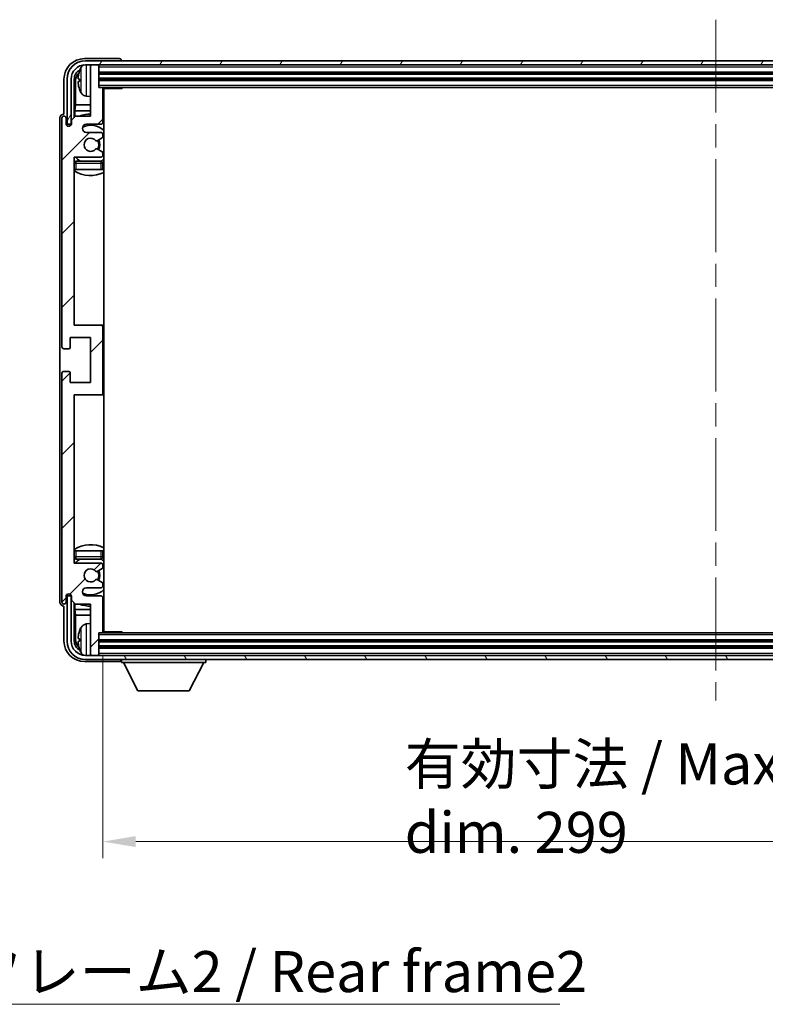
# Model space of a CAD drawing. Units: millimetres. Extents: x 58 to 9512, y 32 to 1156.
# Drawn here: x 2832 to 3014, y 739 to 980 of the extents above; entities that cross this region are included whole.
import ezdxf

# ---------------------------------------------------------------- set-up
doc = ezdxf.new("R2010")
doc.units = ezdxf.units.MM
doc.header["$LTSCALE"] = 4
doc.linetypes.add('CHAIN', pattern=[0.3543, 0.2362, -0.0295, 0.0591, -0.0295])
doc.layers.get('Defpoints').update_dxf_attribs({"lineweight": 25})
for name, color, linetype, lineweight in [('Centerline (ISO)', 131, 'Continuous', 18), ('Dimension (ISO)', 7, 'Continuous', 18), ('Dimension (ISO) @ 1', 7, 'Continuous', 18), ('Hatch (ISO)', 1, 'Continuous', 18), ('Symbol (ISO)', 7, 'Continuous', 18), ('Visible (ISO)', 7, 'Continuous', 35), ('Visible Narrow (ISO)', 7, 'Continuous', 25)]:
    doc.layers.add(name, color=color, linetype=linetype, lineweight=lineweight)
doc.styles.add('Note Text (TK)', font='txt')
doc.dimstyles.new('Default - Method 1b (TK)', dxfattribs={"dimscale": 4, "dimtxt": 2.5, "dimasz": 2.5, "dimexe": 1, "dimexo": 1.5, "dimgap": 1, "dimtad": 1, "dimtoh": 1, "dimrnd": 1e-08, "dimdsep": 46, "dimtxsty": 'Note Text (TK)', "dimcen": 0.09, "dimdle": 5, "dimclrd": 100, "dimclre": 100, "dimclrt": 7, "dimadec": 1, "dimazin": 1, "dimtfac": 1, "dimtmove": 0, "dimatfit": 3, "dimfxl": 1, "dimtolj": 1, "dimlwd": -1, "dimlwe": -1, "dimarcsym": 0})
doc.dimstyles.new('Default - Method 1b (TK)$7', dxfattribs={"dimscale": 4, "dimtxt": 2.5, "dimasz": 2.5, "dimexe": 1, "dimexo": 1.5, "dimgap": 1, "dimtad": 1, "dimtoh": 1, "dimrnd": 1e-08, "dimdsep": 46, "dimtxsty": 'Note Text (TK)', "dimcen": 0.09, "dimdle": 5, "dimclrd": 100, "dimclre": 100, "dimclrt": 7, "dimadec": 1, "dimazin": 1, "dimtfac": 1, "dimtmove": 0, "dimatfit": 3, "dimfxl": 1, "dimtolj": 1, "dimlwd": -1, "dimlwe": -1, "dimarcsym": 0})

# ---------------------------------------------------------------- blocks, each defined once
blk = doc.blocks.new('*D268')
at = {"layer": 'Defpoints', "color": 0}
for p in [(2852.57, 830.32), (3151.57, 830.32), (3151.57, 779.12)]:
    blk.add_point(p, dxfattribs=at)
at = {"layer": 'Dimension (ISO)', "color": 100}
for p, q in [((2852.57, 824.32), (2852.57, 775.12)), ((3151.57, 824.32), (3151.57, 775.12)), ((2860.57, 779.12), (3143.57, 779.12))]:
    blk.add_line(p, q, dxfattribs=at)
for points in [[(2860.57, 780.46), (2860.57, 777.79), (2852.57, 779.12)], [(3143.57, 780.46), (3143.57, 777.79), (3151.57, 779.12)]]:
    blk.add_solid(points, dxfattribs=at)
at = {"layer": 'Dimension (ISO)', "color": 7, "insert": (2926.19, 789.71), "char_height": 8, "attachment_point": 4, "style": 'Note Text (TK)'}
blk.add_mtext('\\A1;\\fＭＳ Ｐゴシック|b0|i0;\\H10.0000;有効寸法 / Max dim. 299', dxfattribs=at)

msp = doc.modelspace()

# ---------------------------------------------------------------- hatches: boundary and pattern name
at = {"layer": 'Hatch (ISO)'}
h = msp.add_hatch(dxfattribs=at)
h.set_pattern_fill('ANSI31', color=256, scale=101.6, style=0)
h.set_pattern_definition([(45, (1574, 1e-06), (-8.98026, 8.98026), [])])
edge = h.paths.add_edge_path()
edge.add_line((2845.9248, 837.0217), (2849.5748, 837.0217))
edge.add_line((2849.5748, 837.0217), (2849.5748, 824.8217))
edge.add_ellipse((2849.8748, 824.8217), major_axis=(-0.3, 0), ratio=1, start_angle=0, end_angle=90)
edge.add_line((2849.8748, 824.5217), (2851.2748, 824.5217))
edge.add_ellipse((2851.2748, 824.8217), major_axis=(0, -0.3), ratio=1, start_angle=0, end_angle=90)
edge.add_line((2851.5748, 824.8217), (2851.5748, 830.0217))
edge.add_line((2851.5748, 830.0217), (2852.2748, 830.0217))
edge.add_ellipse((2852.2748, 830.3217), major_axis=(0, -0.3), ratio=1, start_angle=0, end_angle=90)
edge.add_line((2852.5748, 830.3217), (2852.5748, 838.5217))
edge.add_ellipse((2852.0748, 838.5217), major_axis=(0.5, 0), ratio=1, start_angle=0, end_angle=90)
edge.add_line((2852.0748, 839.0217), (2848.5748, 839.0217))
edge.add_ellipse((2848.5748, 840.0217), major_axis=(0, -1), ratio=1, start_angle=180, end_angle=360, ccw=False)
edge.add_line((2848.5748, 841.0217), (2852.0748, 841.0217))
edge.add_ellipse((2852.0748, 841.5217), major_axis=(0, -0.5), ratio=1, start_angle=0, end_angle=90)
edge.add_line((2852.5748, 841.5217), (2852.5748, 842.0319))
edge.add_ellipse((2852.2748, 842.0319), major_axis=(0.3, 0), ratio=1, start_angle=0, end_angle=60)
edge.add_line((2852.4248, 842.2917), (2851.1516, 843.0268))
edge.add_ellipse((2851.0016, 842.767), major_axis=(0.15, 0.2598), ratio=1, start_angle=0, end_angle=78.671012)
edge.add_ellipse((2849.5748, 844.0217), major_axis=(1.2015, -1.0566), ratio=1, start_angle=82.662386, end_angle=360, ccw=False)
edge.add_ellipse((2851.0015, 845.2765), major_axis=(-0.2253, -0.1981), ratio=1, start_angle=0, end_angle=77.981127)
edge.add_line((2851.1484, 845.015), (2852.4217, 845.7299))
edge.add_ellipse((2852.2748, 845.9915), major_axis=(0.1469, -0.2616), ratio=1, start_angle=0, end_angle=60.685474)
edge.add_line((2852.5748, 845.9915), (2852.5748, 846.5217))
edge.add_ellipse((2852.0748, 846.5217), major_axis=(0.5, 0), ratio=1, start_angle=0, end_angle=90)
edge.add_line((2852.0748, 847.0217), (2845.5748, 847.0217))
edge.add_line((2845.5748, 847.0217), (2845.5748, 888.0217))
edge.add_line((2845.5748, 888.0217), (2852.0748, 888.0217))
edge.add_ellipse((2852.0748, 888.5217), major_axis=(0, -0.5), ratio=1, start_angle=0, end_angle=90)
edge.add_line((2852.5748, 888.5217), (2852.5748, 904.5217))
edge.add_ellipse((2852.0748, 904.5217), major_axis=(0.5, 0), ratio=1, start_angle=0, end_angle=90)
edge.add_line((2852.0748, 905.0217), (2845.5748, 905.0217))
edge.add_line((2845.5748, 905.0217), (2845.5748, 946.0217))
edge.add_line((2845.5748, 946.0217), (2852.0748, 946.0217))
edge.add_ellipse((2852.0748, 946.5217), major_axis=(0, -0.5), ratio=1, start_angle=0, end_angle=90)
edge.add_line((2852.5748, 946.5217), (2852.5748, 947.0519))
edge.add_ellipse((2852.2748, 947.0519), major_axis=(0.3, 0), ratio=1, start_angle=0, end_angle=60.685474)
edge.add_line((2852.4217, 947.3135), (2851.1484, 948.0285))
edge.add_ellipse((2851.0015, 947.7669), major_axis=(0.1469, 0.2616), ratio=1, start_angle=0, end_angle=77.981127)
edge.add_ellipse((2849.5748, 949.0217), major_axis=(1.2014, -1.0567), ratio=1, start_angle=82.662386, end_angle=360, ccw=False)
edge.add_ellipse((2851.0016, 950.2764), major_axis=(-0.2253, -0.1981), ratio=1, start_angle=0, end_angle=78.671012)
edge.add_line((2851.1516, 950.0166), (2852.4248, 950.7517))
edge.add_ellipse((2852.2748, 951.0115), major_axis=(0.15, -0.2598), ratio=1, start_angle=0, end_angle=60)
edge.add_line((2852.5748, 951.0115), (2852.5748, 951.5217))
edge.add_ellipse((2852.0748, 951.5217), major_axis=(0.5, 0), ratio=1, start_angle=0, end_angle=90)
edge.add_line((2852.0748, 952.0217), (2848.5748, 952.0217))
edge.add_ellipse((2848.5748, 953.0217), major_axis=(0, -1), ratio=1, start_angle=180, end_angle=360, ccw=False)
edge.add_line((2848.5748, 954.0217), (2852.0748, 954.0217))
edge.add_ellipse((2852.0748, 954.5217), major_axis=(0, -0.5), ratio=1, start_angle=0, end_angle=90)
edge.add_line((2852.5748, 954.5217), (2852.5748, 962.7217))
edge.add_ellipse((2852.2748, 962.7217), major_axis=(0.3, 0), ratio=1, start_angle=0, end_angle=90)
edge.add_line((2852.2748, 963.0217), (2851.5748, 963.0217))
edge.add_line((2851.5748, 963.0217), (2851.5748, 968.2217))
edge.add_ellipse((2851.2748, 968.2217), major_axis=(0.3, 0), ratio=1, start_angle=0, end_angle=90)
edge.add_line((2851.2748, 968.5217), (2849.8748, 968.5217))
edge.add_ellipse((2849.8748, 968.2217), major_axis=(0, 0.3), ratio=1, start_angle=0, end_angle=90)
edge.add_line((2849.5748, 968.2217), (2849.5748, 956.0217))
edge.add_line((2849.5748, 956.0217), (2845.9248, 956.0217))
edge.add_line((2845.9248, 956.0217), (2844.9248, 955.0217))
edge.add_line((2844.9248, 955.0217), (2844.9248, 954.1217))
edge.add_ellipse((2844.2498, 954.2014), major_axis=(0.675, -0.0797), ratio=1, start_angle=193.465843, end_angle=360, ccw=False)
edge.add_line((2843.5748, 954.1217), (2843.5748, 955.5217))
edge.add_ellipse((2843.0748, 955.5217), major_axis=(0.5, 0), ratio=1, start_angle=0, end_angle=180)
edge.add_line((2842.5748, 955.5217), (2842.5748, 899.7717))
edge.add_ellipse((2843.0748, 899.7717), major_axis=(-0.5, 0), ratio=1, start_angle=0, end_angle=90)
edge.add_line((2843.0748, 899.2717), (2844.2748, 899.2717))
edge.add_ellipse((2844.2748, 899.5717), major_axis=(0, -0.3), ratio=1, start_angle=0, end_angle=90)
edge.add_line((2844.5748, 899.5717), (2844.5748, 902.0217))
edge.add_line((2844.5748, 902.0217), (2849.5748, 902.0217))
edge.add_line((2849.5748, 902.0217), (2849.5748, 891.0217))
edge.add_line((2849.5748, 891.0217), (2844.5748, 891.0217))
edge.add_line((2844.5748, 891.0217), (2844.5748, 893.4717))
edge.add_ellipse((2844.2748, 893.4717), major_axis=(0.3, 0), ratio=1, start_angle=0, end_angle=90)
edge.add_line((2844.2748, 893.7717), (2843.0748, 893.7717))
edge.add_ellipse((2843.0748, 893.2717), major_axis=(0, 0.5), ratio=1, start_angle=0, end_angle=90)
edge.add_line((2842.5748, 893.2717), (2842.5748, 837.5217))
edge.add_ellipse((2843.0748, 837.5217), major_axis=(-0.5, 0), ratio=1, start_angle=0, end_angle=180)
edge.add_line((2843.5748, 837.5217), (2843.5748, 838.9217))
edge.add_ellipse((2844.2498, 838.842), major_axis=(-0.675, 0.0797), ratio=1, start_angle=193.465843, end_angle=360, ccw=False)
edge.add_line((2844.9248, 838.9217), (2844.9248, 838.0217))
edge.add_line((2844.9248, 838.0217), (2845.9248, 837.0217))
h = msp.add_hatch(dxfattribs=at)
h.set_pattern_fill('ANSI31', color=256, scale=101.6, angle=14.999978, style=0)
h.set_pattern_definition([(60, (1574, 1e-06), (-10.99852, 6.35), [])])
edge = h.paths.add_edge_path()
edge.add_ellipse((3155.8248, 965.0217), major_axis=(0, 3.5), ratio=1, start_angle=270, end_angle=360)
edge.add_line((3155.8248, 968.5217), (3154.2748, 968.5217))
edge.add_line((3154.2748, 968.5217), (3152.8748, 968.5217))
edge.add_line((3152.8748, 968.5217), (2851.2748, 968.5217))
edge.add_line((2851.2748, 968.5217), (2849.8748, 968.5217))
edge.add_line((2849.8748, 968.5217), (2848.3248, 968.5217))
edge.add_ellipse((2848.3248, 965.0217), major_axis=(-3.5, 0), ratio=1, start_angle=270, end_angle=360)
edge.add_line((2844.8248, 965.0217), (2844.8248, 954.0217))
edge.add_line((2844.8248, 954.0217), (2843.8248, 954.0217))
edge.add_line((2843.8248, 954.0217), (2843.8248, 965.0217))
edge.add_ellipse((2848.3248, 965.0217), major_axis=(0, 4.5), ratio=1, start_angle=0, end_angle=90, ccw=False)
edge.add_line((2848.3248, 969.5217), (3155.8248, 969.5217))
edge.add_ellipse((3155.8248, 965.0217), major_axis=(4.5, 0), ratio=1, start_angle=0, end_angle=90, ccw=False)
edge.add_line((3160.3248, 965.0217), (3160.3248, 954.0217))
edge.add_line((3160.3248, 954.0217), (3159.3248, 954.0217))
edge.add_line((3159.3248, 954.0217), (3159.3248, 965.0217))
h = msp.add_hatch(dxfattribs=at)
h.set_pattern_fill('ANSI31', color=256, scale=101.6, angle=75.000175, style=0)
h.set_pattern_definition([(120.0002, (1574, 1e-06), (-10.9985, -6.35003), [])])
edge = h.paths.add_edge_path()
edge.add_ellipse((2848.3248, 828.0217), major_axis=(0, -3.5), ratio=1, start_angle=270, end_angle=360)
edge.add_line((2848.3248, 824.5217), (2849.8748, 824.5217))
edge.add_line((2849.8748, 824.5217), (2851.2748, 824.5217))
edge.add_line((2851.2748, 824.5217), (3152.8748, 824.5217))
edge.add_line((3152.8748, 824.5217), (3154.2748, 824.5217))
edge.add_line((3154.2748, 824.5217), (3155.8248, 824.5217))
edge.add_ellipse((3155.8248, 828.0217), major_axis=(3.5, 0), ratio=1, start_angle=270, end_angle=360)
edge.add_line((3159.3248, 828.0217), (3159.3248, 839.0217))
edge.add_line((3159.3248, 839.0217), (3160.3248, 839.0217))
edge.add_line((3160.3248, 839.0217), (3160.3248, 828.0217))
edge.add_ellipse((3155.8248, 828.0217), major_axis=(0, -4.5), ratio=1, start_angle=0, end_angle=90, ccw=False)
edge.add_line((3155.8248, 823.5217), (2848.3248, 823.5217))
edge.add_ellipse((2848.3248, 828.0217), major_axis=(-4.5, 0), ratio=1, start_angle=0, end_angle=90, ccw=False)
edge.add_line((2843.8248, 828.0217), (2843.8248, 839.0217))
edge.add_line((2843.8248, 839.0217), (2844.8248, 839.0217))
edge.add_line((2844.8248, 839.0217), (2844.8248, 828.0217))

# ---------------------------------------------------------------- linework, layer by layer
at = {"layer": 'Centerline (ISO)', "linetype": 'CHAIN', "ltscale": 23.990969}
msp.add_line((3002.0748, 979.5217), (3002.0748, 813.5217), dxfattribs=at)
at = {"layer": 'Visible (ISO)'}
for p, q in [((2856.5751, 970.0217), (2848.0718, 970.0217)), ((3155.8248, 969.5217), (2848.3248, 969.5217)), ((2848.3248, 968.5217), (3155.8248, 968.5217)), ((2849.5748, 968.2217), (2849.5748, 968.5217)), ((2849.5748, 968.2217), (2849.5748, 956.0217)), ((2851.2748, 968.5217), (2849.8748, 968.5217)), ((2851.5748, 968.2217), (2851.5748, 968.5217)), ((2851.5748, 963.0217), (2851.5748, 968.2217)), ((2857.0748, 969.5217), (2857.0748, 969.522)), ((2851.5748, 966.5217), (3152.5748, 966.5217)), ((2843.0748, 965.0248), (2843.0748, 956.5217)), ((2843.8248, 965.0217), (2843.8248, 954.0217)), ((2844.8248, 954.0217), (2844.8248, 965.0217)), ((2845.5763, 955.6732), (2845.5763, 965.0217)), ((2845.9255, 964.6725), (2845.9255, 958.743)), ((2846.8608, 965.054), (2846.8608, 964.4894)), ((2851.5748, 965.0217), (3152.5748, 965.0217)), ((2852.2748, 963.0217), (2851.5748, 963.0217)), ((2852.2748, 963.0217), (3151.8748, 963.0217)), ((2852.5706, 962.7717), (2857.1453, 962.7717)), ((2852.5748, 954.5217), (2852.5748, 962.7217)), ((2852.8248, 830.2717), (2852.8248, 962.7717)), ((2857.1453, 962.7717), (2857.1453, 963.0217)), ((2857.3954, 963.0217), (2857.1453, 962.7717)), ((2848.5159, 960.8644), (2849.5748, 960.7717)), ((2845.7335, 957.3339), (2845.9255, 958.743)), ((2849.5748, 958.743), (2845.9255, 958.743)), ((2852.8248, 958.743), (2852.5748, 958.743)), ((2842.0748, 955.5223), (2842.0748, 837.5211)), ((2842.5748, 955.5217), (2842.5748, 899.7717)), ((2843.0748, 956.5217), (2843.0742, 956.5217)), ((2843.5748, 954.1217), (2843.5748, 955.5217)), ((2845.9248, 956.0217), (2844.9248, 955.0217)), ((2845.7335, 957.3339), (2845.7335, 955.8304)), ((2849.5748, 957.3339), (2845.7335, 957.3339)), ((2849.5748, 956.0217), (2845.9248, 956.0217)), ((2852.8248, 957.3339), (2852.5748, 957.3339)), ((2843.8248, 954.0217), (2844.8248, 954.0217)), ((2844.5763, 953.6053), (2844.5763, 953.8203)), ((2844.6462, 953.6493), (2844.6462, 953.7505)), ((2844.7762, 954.0202), (2844.9049, 954.0202)), ((2844.8461, 953.9503), (2844.8814, 953.9503)), ((2844.9248, 955.0217), (2844.9248, 954.1217)), ((2848.5748, 954.0217), (2852.0748, 954.0217)), ((2852.0748, 952.0217), (2848.5748, 952.0217)), ((2851.1516, 950.0166), (2852.4248, 950.7517)), ((2852.5748, 951.0115), (2852.5748, 951.5217)), ((2845.5748, 905.0217), (2845.5748, 946.0217)), ((2845.5748, 946.0217), (2852.0748, 946.0217)), ((2852.4217, 947.3135), (2851.1484, 948.0285)), ((2852.5748, 946.5217), (2852.5748, 947.0519)), ((2852.0748, 945.0217), (2846.0748, 945.0217)), ((2852.5748, 943.0217), (2852.5748, 944.5217)), ((2846.0748, 943.0217), (2845.5748, 943.0217)), ((2852.0748, 943.0217), (2846.0748, 943.0217)), ((2852.5748, 943.0217), (2852.0748, 943.0217)), ((2852.0748, 905.0217), (2845.5748, 905.0217)), ((2852.8248, 905.0217), (2852.0748, 905.0217)), ((2852.5748, 888.5217), (2852.5748, 904.5217)), ((2844.5748, 899.5717), (2844.5748, 902.0217)), ((2844.5748, 902.0217), (2849.5748, 902.0217)), ((2849.5748, 902.0217), (2849.5748, 891.0217)), ((2843.0748, 899.2717), (2844.2748, 899.2717)), ((2842.5748, 893.2717), (2842.5748, 837.5217)), ((2844.2748, 893.7717), (2843.0748, 893.7717)), ((2844.5748, 891.0217), (2844.5748, 893.4717)), ((2849.5748, 891.0217), (2844.5748, 891.0217)), ((2845.5748, 847.0217), (2845.5748, 888.0217)), ((2845.5748, 888.0217), (2852.0748, 888.0217)), ((2852.0748, 888.0217), (2852.8248, 888.0217)), ((2845.5748, 850.0217), (2846.0748, 850.0217)), ((2846.0748, 850.0217), (2852.0748, 850.0217)), ((2852.0748, 850.0217), (2852.5748, 850.0217)), ((2852.5748, 848.5217), (2852.5748, 850.0217)), ((2846.0748, 848.0217), (2852.0748, 848.0217)), ((2852.0748, 847.0217), (2845.5748, 847.0217)), ((2851.1484, 845.015), (2852.4217, 845.7299)), ((2852.5748, 845.9915), (2852.5748, 846.5217)), ((2852.4248, 842.2917), (2851.1516, 843.0268)), ((2848.5748, 841.0217), (2852.0748, 841.0217)), ((2852.5748, 841.5217), (2852.5748, 842.0319)), ((2843.5748, 837.5217), (2843.5748, 838.9217)), ((2844.8248, 839.0217), (2843.8248, 839.0217)), ((2843.8248, 839.0217), (2843.8248, 828.0217)), ((2844.5763, 839.2231), (2844.5763, 839.4381)), ((2844.6462, 839.293), (2844.6462, 839.3942)), ((2844.9049, 839.0232), (2844.7762, 839.0232)), ((2844.8248, 828.0217), (2844.8248, 839.0217)), ((2844.8814, 839.0931), (2844.8461, 839.0931)), ((2844.9248, 838.9217), (2844.9248, 838.0217)), ((2844.9248, 838.0217), (2845.9248, 837.0217)), ((2852.0748, 839.0217), (2848.5748, 839.0217)), ((2852.5748, 830.3217), (2852.5748, 838.5217)), ((2843.0742, 836.5217), (2843.0748, 836.5217)), ((2843.0748, 836.5217), (2843.0748, 828.0187)), ((2845.5763, 828.0217), (2845.5763, 837.3702)), ((2845.7335, 837.213), (2845.7335, 835.7096)), ((2845.7335, 835.7096), (2849.5748, 835.7096)), ((2845.7335, 835.7096), (2845.9255, 834.3005)), ((2845.9248, 837.0217), (2849.5748, 837.0217)), ((2849.5748, 837.0217), (2849.5748, 824.8217)), ((2852.5748, 835.7096), (2852.8248, 835.7096)), ((2845.9255, 834.3005), (2849.5748, 834.3005)), ((2845.9255, 834.3005), (2845.9255, 828.3709)), ((2852.5748, 834.3005), (2852.8248, 834.3005)), ((2848.5159, 832.1791), (2849.5748, 832.2717)), ((2846.8608, 828.554), (2846.8608, 827.9894)), ((2851.5748, 824.8217), (2851.5748, 830.0217)), ((2851.5748, 830.0217), (2852.2748, 830.0217)), ((3151.8748, 830.0217), (2852.2748, 830.0217)), ((2852.5706, 830.2717), (2857.1453, 830.2717)), ((2857.1453, 830.0217), (2857.1453, 830.2717)), ((2857.3954, 830.0217), (2857.1453, 830.2717)), ((3152.5748, 828.0217), (2851.5748, 828.0217)), ((3152.5748, 826.5217), (2851.5748, 826.5217)), ((3155.8248, 824.5217), (2848.3248, 824.5217)), ((2848.3248, 823.5217), (3155.8248, 823.5217)), ((2849.5748, 824.5217), (2849.5748, 824.8217)), ((2849.8748, 824.5217), (2851.2748, 824.5217)), ((2851.5748, 824.5217), (2851.5748, 824.8217)), ((2857.0748, 823.5217), (2857.0748, 822.8217)), ((2877.6748, 823.5217), (2877.6748, 822.8217)), ((2848.0718, 823.0217), (2856.5751, 823.0217)), ((2857.0748, 822.8217), (2877.6748, 822.8217)), ((2861.1248, 815.9217), (2857.5748, 822.8217)), ((2873.6248, 815.9217), (2877.1748, 822.8217)), ((2861.1248, 815.9217), (2873.6248, 815.9217))]:
    msp.add_line(p, q, dxfattribs=at)
for centre, radius, start, end in [((2848.3248, 965.0217), 4.5, 90, 180), ((2848.3248, 965.0217), 3.5, 90, 180), ((2852.9748, 964.7717), 6.5, 151.827266, 159.960393), ((2848.6553, 967.0852), 1.6, 118.15067, 151.827266), ((2849.8748, 968.2217), 0.3, 90, 180), ((2851.2748, 968.2217), 0.3, 0, 90), ((2846.9854, 966.9564), 0.1246, 159.960393, 178.185174), ((2852.2748, 962.7217), 0.3, 0, 90), ((2853.0748, 962.5217), 0.5, 150, 240), ((2846.9854, 962.5871), 0.1246, 181.814826, 200.039607), ((2852.9748, 964.7717), 6.5, 200.039607, 208.172734), ((2848.6553, 962.4583), 1.6, 208.172734, 265), ((2853.0748, 960.5217), 0.5, 120, 240), ((2843.0748, 955.5217), 0.5, 0, 180), ((2849.5748, 949.0217), 7.5, 90, 111.03947), ((2849.5748, 949.0217), 7.5, 64.320711, 66.421822), ((2844.2498, 954.2014), 0.6797, 186.732921, 353.267079), ((2848.5748, 953.0217), 1, 90, 270), ((2849.5748, 949.0217), 4.75, 46.826449, 114.136249), ((2852.0748, 954.5217), 0.5, 270, 0), ((2852.0748, 951.5217), 0.5, 0, 90), ((2852.2748, 951.0115), 0.3, 300, 0), ((2849.5748, 949.0217), 1.6, 41.328988, 318.666601), ((2851.0016, 950.2764), 0.3, 221.328988, 300), ((2849.5748, 949.0217), 2, 327.944419, 32.098648), ((2849.5748, 949.0217), 2.25, 328.249176, 31.865377), ((2849.5748, 949.0217), 4.75, 219.166711, 237.363102), ((2851.0015, 947.7669), 0.3, 60.685474, 138.666601), ((2852.0748, 946.5217), 0.5, 270, 0), ((2852.2748, 947.0519), 0.3, 0, 60.685474), ((2846.0748, 944.5217), 0.5, 90, 180), ((2852.0748, 944.5217), 0.5, 0, 90), ((2849.5748, 949.0217), 4.75, 302.564701, 313.173551), ((2849.5748, 949.0217), 7.5, 237.769047, 295.679289), ((2852.0748, 904.5217), 0.5, 0, 90), ((2843.0748, 899.7717), 0.5, 180, 270), ((2844.2748, 899.5717), 0.3, 270, 0), ((2843.0748, 893.2717), 0.5, 90, 180), ((2844.2748, 893.4717), 0.3, 0, 90), ((2852.0748, 888.5217), 0.5, 270, 0), ((2849.5748, 844.0217), 7.5, 64.320711, 122.230953), ((2846.0748, 848.5217), 0.5, 180, 270), ((2849.5748, 844.0217), 4.75, 122.636898, 140.833289), ((2852.0748, 848.5217), 0.5, 270, 0), ((2849.5748, 844.0217), 4.75, 46.826449, 57.435299), ((2849.5748, 844.0217), 1.6, 41.333399, 318.671012), ((2851.0015, 845.2765), 0.3, 221.333399, 299.314526), ((2849.5748, 844.0217), 2, 327.901352, 32.055581), ((2849.5748, 844.0217), 2.25, 328.134623, 31.750824), ((2852.0748, 846.5217), 0.5, 0, 90), ((2852.2748, 845.9915), 0.3, 299.314526, 0), ((2851.0016, 842.767), 0.3, 60, 138.671012), ((2848.5748, 840.0217), 1, 90, 270), ((2849.5748, 844.0217), 4.75, 245.863751, 313.173551), ((2852.0748, 841.5217), 0.5, 270, 0), ((2852.2748, 842.0319), 0.3, 0, 60), ((2844.2498, 838.842), 0.6797, 6.732921, 173.267079), ((2852.0748, 838.5217), 0.5, 0, 90), ((2843.0748, 837.5217), 0.5, 180, 0), ((2849.5748, 844.0217), 7.5, 248.96053, 270), ((2849.5748, 844.0217), 7.5, 293.578178, 295.679289), ((2852.9748, 828.2717), 6.5, 151.827266, 159.960393), ((2848.6553, 830.5852), 1.6, 95, 151.827266), ((2853.0748, 832.5217), 0.5, 120, 240), ((2853.0748, 830.5217), 0.5, 120, 210), ((2846.9854, 830.4564), 0.1246, 159.960393, 178.185174), ((2852.2748, 830.3217), 0.3, 270, 0), ((2848.3248, 828.0217), 4.5, 180, 270), ((2848.3248, 828.0217), 3.5, 180, 270), ((2846.9854, 826.0871), 0.1246, 181.814826, 200.039607), ((2852.9748, 828.2717), 6.5, 200.039607, 208.172734), ((2848.6553, 825.9583), 1.6, 208.172734, 241.84933), ((2849.8748, 824.8217), 0.3, 180, 270), ((2851.2748, 824.8217), 0.3, 270, 0)]:
    msp.add_arc(centre, radius, start, end, dxfattribs=at)
for centre, major_axis, ratio, start_param, end_param in [((2848.0779, 965.0187), (-3.5398, 3.5398), 0.99878277, 5.49839613, 7.06797448), ((2856.5745, 969.5214), (0.354, 0.354), 0.99878277, 5.49839613, 7.06797448), ((2848.0779, 965.0187), (-1.7699, 1.7699), 0.99878277, 5.955351, 7.06797448), ((2848.4271, 964.6695), (-1.7699, 1.7699), 0.99878277, 6.25050164, 7.06797448), ((2852.9626, 964.7646), (-3.2829, 5.6083), 0.99488747, 0.69485901, 0.93384331), ((2852.9626, 964.6321), (-6.4737, 0.5671), 0.05101764, 0.10959827, 0.34858257), ((2852.9626, 964.9113), (-6.4737, -0.5671), 0.05101764, 5.93460274, 6.17358703), ((2852.9626, 964.7789), (3.2829, 5.6083), 0.99488747, 2.20774935, 2.44673364), ((2843.0754, 955.5211), (-0.708, 0.708), 0.99878277, 5.49839613, 7.06797448), ((2844.7765, 953.8201), (-0.1416, 0.1416), 0.99878277, 5.49839613, 7.06797448), ((2844.8463, 953.7502), (-0.1416, 0.1416), 0.99878277, 5.49839613, 7.06797448), ((2844.7765, 839.2234), (-0.1416, -0.1416), 0.99878277, 5.49839613, 7.06797448), ((2844.8463, 839.2932), (-0.1416, -0.1416), 0.99878277, 5.49839613, 7.06797448), ((2843.0754, 837.5223), (-0.708, -0.708), 0.99878277, 5.49839613, 7.06797448), ((2848.4271, 828.374), (-1.7699, -1.7699), 0.99878277, 5.49839613, 6.31586897), ((2852.9626, 828.2646), (-3.2829, 5.6083), 0.99488747, 0.69485901, 0.93384331), ((2852.9626, 828.1321), (-6.4737, 0.5671), 0.05101764, 0.10959827, 0.34858257), ((2848.0779, 828.0248), (-3.5398, -3.5398), 0.99878277, 5.49839613, 7.06797448), ((2848.0779, 828.0248), (-1.7699, -1.7699), 0.99878277, 5.49839613, 6.61101961), ((2852.9626, 828.4113), (-6.4737, -0.5671), 0.05101764, 5.93460274, 6.17358703), ((2852.9626, 828.2789), (3.2829, 5.6083), 0.99488747, 2.20774935, 2.44673364), ((2856.5745, 823.522), (0.354, -0.354), 0.99878277, 5.49839613, 7.06797448)]:
    msp.add_ellipse(centre, major_axis=major_axis, ratio=ratio, start_param=start_param, end_param=end_param, dxfattribs=at)
for points, knots in [([(2846.5246, 965.1597), (2846.5202, 965.1622), (2846.5165, 965.173), (2846.5119, 965.2112), (2846.5109, 965.2387), (2846.5116, 965.3006), (2846.5133, 965.3391), (2846.5184, 965.4112), (2846.5213, 965.4432), (2846.5246, 965.4744)], [0, 0, 0, 0, 0.0124997785, 0.0124997785, 0.0249995571, 0.0249995571, 0.0375236714, 0.0375236714, 0.0466766062, 0.0466766062, 0.0466766062, 0.0466766062]), ([(2846.5246, 964.069), (2846.5202, 964.1104), (2846.5165, 964.1542), (2846.5119, 964.2339), (2846.5109, 964.2698), (2846.5116, 964.3257), (2846.5133, 964.3494), (2846.5184, 964.3754), (2846.5213, 964.3819), (2846.5246, 964.3838)], [0, 0, 0, 0, 0.0125039067, 0.0125039067, 0.0250078135, 0.0250078135, 0.0375277995, 0.0375277995, 0.0466766392, 0.0466766392, 0.0466766392, 0.0466766392]), ([(2846.5246, 828.6597), (2846.5202, 828.6622), (2846.5165, 828.673), (2846.5119, 828.7112), (2846.5109, 828.7387), (2846.5116, 828.8006), (2846.5133, 828.8391), (2846.5184, 828.9112), (2846.5213, 828.9432), (2846.5246, 828.9744)], [0, 0, 0, 0, 0.0124997785, 0.0124997785, 0.0249995571, 0.0249995571, 0.0375236714, 0.0375236714, 0.0466766062, 0.0466766062, 0.0466766062, 0.0466766062]), ([(2846.5246, 827.569), (2846.5202, 827.6104), (2846.5165, 827.6542), (2846.5119, 827.7339), (2846.5109, 827.7698), (2846.5116, 827.8257), (2846.5133, 827.8494), (2846.5184, 827.8754), (2846.5213, 827.8819), (2846.5246, 827.8838)], [0, 0, 0, 0, 0.0125039067, 0.0125039067, 0.0250078135, 0.0250078135, 0.0375277995, 0.0375277995, 0.0466766392, 0.0466766392, 0.0466766392, 0.0466766392])]:
    msp.add_open_spline(points, degree=3, knots=knots, dxfattribs=at)
at = {"layer": 'Visible Narrow (ISO)'}
for p, q in [((2847.2449, 961.7029), (2847.2449, 967.8406)), ((2848.5159, 968.5217), (2848.5159, 960.8644)), ((2851.5748, 968.0217), (3152.5748, 968.0217)), ((2846.8683, 966.9991), (2846.8683, 966.9813)), ((2851.5748, 966.8217), (3152.5748, 966.8217)), ((2851.5748, 966.2217), (3152.5748, 966.2217)), ((2851.5748, 965.3217), (3152.5748, 965.3217)), ((2845.9255, 964.6725), (2845.5763, 965.0217)), ((2846.8683, 965.0523), (2846.8683, 964.4911)), ((2851.5748, 964.7217), (3152.5748, 964.7217)), ((2851.5748, 963.5217), (3152.5748, 963.5217)), ((2846.8683, 962.5621), (2846.8683, 962.5444)), ((2844.5763, 953.8203), (2844.6462, 953.7505)), ((2844.8461, 953.9503), (2844.7762, 954.0202)), ((2845.5748, 944.5217), (2846.0748, 944.5217)), ((2846.0748, 944.5217), (2846.0748, 945.0217)), ((2846.0748, 943.0217), (2846.0748, 944.5217)), ((2846.0748, 944.5217), (2852.0748, 944.5217)), ((2852.0748, 945.0217), (2852.0748, 944.5217)), ((2852.0748, 944.5217), (2852.5748, 944.5217)), ((2852.0748, 944.5217), (2852.0748, 943.0217)), ((2846.0748, 848.5217), (2846.0748, 850.0217)), ((2852.0748, 850.0217), (2852.0748, 848.5217)), ((2846.0748, 848.5217), (2845.5748, 848.5217)), ((2852.0748, 848.5217), (2846.0748, 848.5217)), ((2846.0748, 848.0217), (2846.0748, 848.5217)), ((2852.5748, 848.5217), (2852.0748, 848.5217)), ((2852.0748, 848.5217), (2852.0748, 848.0217)), ((2844.6462, 839.293), (2844.5763, 839.2231)), ((2844.7762, 839.0232), (2844.8461, 839.0931)), ((2847.2449, 825.2029), (2847.2449, 831.3406)), ((2848.5159, 832.1791), (2848.5159, 824.5217)), ((2845.5763, 828.0217), (2845.9255, 828.3709)), ((2846.8683, 830.4991), (2846.8683, 830.4813)), ((2846.8683, 828.5523), (2846.8683, 827.9911)), ((3152.5748, 829.5217), (2851.5748, 829.5217)), ((3152.5748, 828.3217), (2851.5748, 828.3217)), ((2846.8683, 826.0621), (2846.8683, 826.0444)), ((3152.5748, 827.7217), (2851.5748, 827.7217)), ((3152.5748, 826.8217), (2851.5748, 826.8217)), ((3152.5748, 826.2217), (2851.5748, 826.2217)), ((3152.5748, 825.0217), (2851.5748, 825.0217))]:
    msp.add_line(p, q, dxfattribs=at)

# ---------------------------------------------------------------- texts
at = {"layer": 'Symbol (ISO)', "color": 7, "insert": (2792.3413, 752.4239), "char_height": 10, "width": 179.12281, "attachment_point": 1, "line_spacing_factor": 1.5, "style": 'Note Text (TK)'}
msp.add_mtext('{\\fＭＳ Ｐゴシック|b0|i0;リアフレーム2 / Rear frame2}', dxfattribs=at)

# ---------------------------------------------------------------- dimensions: what is measured, and where the dimension line sits
at = {"layer": 'Dimension (ISO) @ 1', "color": 100}
dim = msp.add_linear_dim(base=(3151.5748, 779.1217), p1=(2852.5748, 830.3217), p2=(3151.5748, 830.3217), text='\\fＭＳ Ｐゴシック|b0|i0;\\H10.0000;有効寸法 / Max dim. <>', dimstyle='Default - Method 1b (TK)', override={"dimscale": 1, "dimtxt": 8, "dimasz": 8, "dimexe": 4, "dimexo": 6, "dimgap": 4, "dimtoh": 0, "dimdec": 2, "dimcen": 0.36, "dimtol": 0, "dimlim": 0, "dimtp": 0, "dimtm": 0, "dimtdec": 2, "dimtix": 0, "dimtofl": 0, "dimtmove": 0, "dimatfit": 1}, dxfattribs=at)
dim.commit()
dim.dimension.update_dxf_attribs({"geometry": '*D268', "text_midpoint": (3002.0748, 779.1217), "dimtype": 128})

# ---------------------------------------------------------------- leaders
at = {"layer": 'Symbol (ISO)', "color": 100, "annotation_type": 0, "has_hookline": 1, "hookline_direction": 0, "text_width": 171.6477}
msp.add_leader([(2732.3571, 825.6657), (2782.3413, 739.4495), (2792.3413, 739.4495)], dimstyle='Default - Method 1b (TK)$7', override={"dimgap": 0, "dimtad": 1}, dxfattribs=at)

doc.saveas('drawing.dxf')
